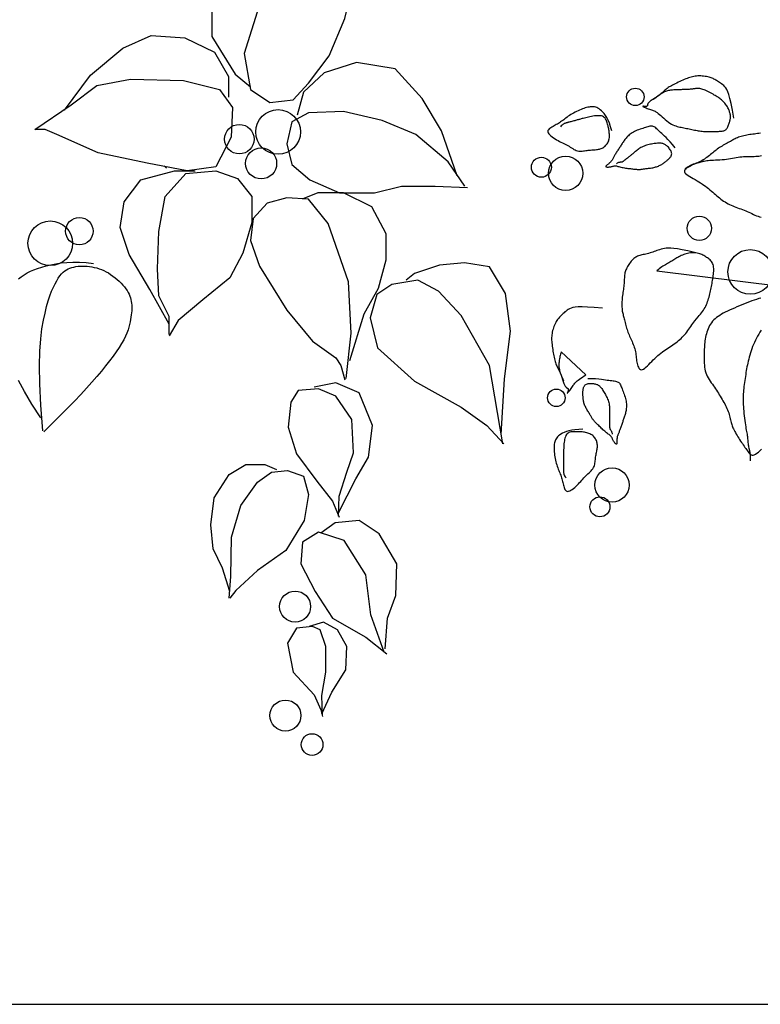
# Model space of a CAD drawing. Units: inches. Extents: x 59507 to 63388, y 10448 to 13088.
# Drawn here: x 61708 to 62211, y 10448 to 11117 of the extents above; entities that cross this region are included whole.
import ezdxf

# ---------------------------------------------------------------- set-up
doc = ezdxf.new("R2010")
doc.units = ezdxf.units.IN
doc.header["$MEASUREMENT"] = 0
doc.layers.get('0').update_dxf_attribs({"color": 132})
for name, color, linetype in [('0-Frame', 231, 'Continuous'), ('CAY', 72, 'Continuous'), ('CAYXANH', 64, 'Continuous')]:
    doc.layers.add(name, color=color, linetype=linetype)

# ---------------------------------------------------------------- blocks, each defined once
blk = doc.blocks.new('CAY1')
at = {"color": 72}
for points in [[(2.7803, 4.2631), (2.1414, 3.9627), (1.8408, 3.6623), (1.6779, 3.1491), (1.7406, 2.7986), (1.9285, 2.6734), (2.154, 2.6985), (2.3043, 2.8612), (2.5047, 3.1241), (2.655, 3.487), (2.7177, 3.7499), (2.7177, 4.0503), (2.7427, 4.2631)], [(2.5172, 4.1504), (1.9535, 4.0628), (1.5777, 3.8876), (1.3648, 3.6122), (1.3648, 3.3118), (1.5902, 2.9488), (1.7406, 2.8236)], [(-0.0633, 2.5983), (0.1872, 2.9363), (0.5004, 3.1992), (0.776, 3.3243), (1.1017, 3.2993), (1.3898, 3.1616), (1.5276, 2.9238), (1.5276, 2.7235)], [(3.7449, 1.96), (3.5946, 2.3981), (3.4067, 2.711), (3.1436, 2.9989), (2.7678, 3.0615), (2.4546, 2.9613), (2.2542, 2.7736), (2.1915, 2.5483)], [(-0.3514, 2.4106), (-0.0007, 2.6484), (0.2499, 2.8362), (0.5756, 2.8987), (1.0892, 2.8862), (1.4399, 2.7986), (1.5652, 2.6234), (1.5527, 2.3355), (1.4023, 2.0476), (1.1267, 2.01), (0.7384, 2.0851), (0.2624, 2.1853), (-0.1385, 2.3605), (-0.2512, 2.4106), (-0.3514, 2.4106)], [(3.8201, 1.8598), (3.6572, 2.0977), (3.344, 2.3605), (3.0183, 2.4982), (2.6425, 2.5858), (2.3043, 2.5733), (2.1414, 2.4857), (2.0913, 2.2729), (2.1414, 2.0726), (2.3168, 1.9224), (2.6049, 1.7973), (2.9432, 1.7973), (3.2062, 1.8598), (3.5319, 1.8598), (3.8451, 1.8473)], [(0.9514, 0.5205), (0.7635, 0.8585), (0.563, 1.1964), (0.4753, 1.4593), (0.5129, 1.7096), (0.6758, 1.9224), (1.0015, 2.01), (1.2019, 2.01)], [(0.9514, 0.4204), (0.9514, 0.5956), (0.8511, 0.7959), (0.8386, 1.0588), (0.8511, 1.4218), (0.9138, 1.7597), (1.1142, 1.985), (1.4023, 2.01), (1.6153, 1.9349), (1.7531, 1.7597), (1.7531, 1.5094), (1.6654, 1.209), (1.5401, 0.9711), (1.2771, 0.7584), (1.0391, 0.5581), (0.9514, 0.4079)], [(2.6676, -0.0052), (2.7177, 0.4329), (2.6926, 0.9336), (2.4922, 1.4969), (2.3043, 1.7347), (2.0913, 1.7472), (1.9034, 1.6971), (1.7656, 1.5469), (1.7406, 1.3341), (1.8283, 1.0838), (2.0913, 0.6582), (2.3419, 0.3578), (2.5673, 0.1951), (2.6175, 0.12), (2.655, -0.0177)], [(2.7051, 0.1701), (2.8429, 0.6207), (2.9807, 0.871), (3.0559, 1.1464), (3.0559, 1.3967), (2.9181, 1.6596), (2.6425, 1.7973), (2.392, 1.7973), (2.2416, 1.7347)], [(-0.2956, -0.3876), (-0.3818, -0.2532), (-0.4529, -0.1322), (-0.5105, -0.0236)], [(-0.5102, 0.9602), (-0.4845, 0.982), (-0.457, 1.0016), (-0.4274, 1.0193), (-0.3957, 1.0352), (-0.3616, 1.0497), (-0.3249, 1.063), (-0.2855, 1.0752), (-0.2431, 1.0867), (-0.1977, 1.0976), (-0.149, 1.1073), (-0.097, 1.1154), (-0.0415, 1.1213), (0.0175, 1.1244), (0.0803, 1.1243), (0.1469, 1.1202), (0.2175, 1.1117)], [(-0.2762, -0.5133), (-0.2936, -0.2659), (-0.3031, -0.0575), (-0.3056, 0.1166), (-0.3024, 0.2607), (-0.2945, 0.3795), (-0.283, 0.4776), (-0.269, 0.5595), (-0.2536, 0.6297), (-0.2377, 0.6921), (-0.2216, 0.7479), (-0.2054, 0.7974), (-0.1891, 0.8413), (-0.1727, 0.8798), (-0.1565, 0.9135), (-0.1404, 0.9428), (-0.1245, 0.9682), (-0.1089, 0.9901), (-0.0935, 1.0088), (-0.0779, 1.0247), (-0.0622, 1.038), (-0.0461, 1.049), (-0.0295, 1.058), (-0.0121, 1.0654), (0.0062, 1.0714), (0.0254, 1.0763), (0.0456, 1.0802), (0.0666, 1.083), (0.0882, 1.0847), (0.1104, 1.0854), (0.133, 1.085), (0.1558, 1.0836), (0.1788, 1.0811), (0.2018, 1.0775), (0.2248, 1.0729), (0.2477, 1.067), (0.2706, 1.0599), (0.2934, 1.0516), (0.3161, 1.0419), (0.3387, 1.0308), (0.3611, 1.0182), (0.3834, 1.0042), (0.4053, 0.9889), (0.4267, 0.9725), (0.4472, 0.9553), (0.4668, 0.9375), (0.4852, 0.9194), (0.5022, 0.901), (0.5176, 0.8828), (0.5312, 0.8648), (0.5432, 0.847), (0.5534, 0.8295), (0.5622, 0.8121), (0.5695, 0.7947), (0.5755, 0.7774), (0.5802, 0.76), (0.5838, 0.7425), (0.5863, 0.7249), (0.5878, 0.707), (0.5884, 0.6888), (0.5882, 0.6702), (0.5872, 0.651), (0.5856, 0.6312), (0.5833, 0.6107), (0.5805, 0.5894), (0.5772, 0.5671), (0.5731, 0.5438), (0.5677, 0.5192), (0.5608, 0.4931), (0.5519, 0.4653), (0.5406, 0.4357), (0.5266, 0.404), (0.5096, 0.3701), (0.4891, 0.3339), (0.4651, 0.2952), (0.4377, 0.2541), (0.4068, 0.2106), (0.3725, 0.1648), (0.3347, 0.1166), (0.2936, 0.066), (0.249, 0.013), (0.2009, -0.0423), (0.149, -0.1003), (0.0929, -0.1613), (0.0321, -0.2257), (-0.0339, -0.2937), (-0.1053, -0.3657), (-0.1827, -0.442), (-0.2665, -0.523)], [(4.1723, -0.55), (4.2047, -0.0078), (4.2614, 0.4535), (4.2128, 0.8176), (4.0589, 1.0766), (3.8159, 1.1171), (3.573, 1.0928), (3.33, 1.0119), (3.249, 0.9471)], [(4.1885, -0.639), (4.0589, 0.1217), (3.7835, 0.6072), (3.5649, 0.8419), (3.3624, 0.9471), (3.1113, 0.9067), (2.9655, 0.8095), (2.9007, 0.583), (2.9736, 0.2916), (3.33, -0.0321), (3.7835, -0.283), (4.0346, -0.461), (4.1966, -0.639)], [(2.593, -1.3107), (2.763, -0.9789), (2.8845, -0.7685), (2.925, -0.461), (2.7954, -0.1454), (2.5687, -0.0483), (2.3581, -0.0887)], [(2.593, -1.3431), (2.6011, -1.1489), (2.6739, -0.9142), (2.7387, -0.7281), (2.7225, -0.4043), (2.5687, -0.1778), (2.3986, -0.1049), (2.2042, -0.1211), (2.1313, -0.2344), (2.107, -0.4772), (2.188, -0.7361), (2.3824, -1.0032), (2.5363, -1.1974), (2.6011, -1.3512)], [(1.5401, -2.0714), (1.4672, -1.8448), (1.3781, -1.6587), (1.3538, -1.424), (1.3862, -1.1651), (1.532, -0.9385), (1.6939, -0.8414), (1.8802, -0.8414), (1.9936, -0.8899)], [(1.532, -2.1362), (1.5482, -1.9258), (1.5563, -1.5454), (1.6454, -1.2379), (1.8073, -1.0113), (1.945, -0.9142), (2.0989, -0.898), (2.2528, -0.9546), (2.3014, -1.1327), (2.2609, -1.3836), (2.0827, -1.6749), (1.8073, -1.8691), (1.5968, -2.0633), (1.5401, -2.1362)], [(3.0465, -2.6298), (3.0708, -2.3304), (3.1518, -2.1119), (3.1599, -1.8044), (2.9898, -1.513), (2.7954, -1.3836), (2.5606, -1.4078), (2.4229, -1.5049)], [(3.0384, -2.6622), (2.9088, -2.298), (2.8602, -1.9096), (2.6496, -1.5778), (2.3986, -1.4969), (2.2447, -1.594), (2.2285, -1.8044), (2.3662, -2.0714), (2.5363, -2.3304), (2.8602, -2.5165), (3.0627, -2.6784)], [(2.431, -3.261), (2.5282, -3.0506), (2.6658, -2.8321), (2.6739, -2.6055), (2.5849, -2.4437), (2.4472, -2.3709), (2.3095, -2.4113)], [(2.4391, -3.2772), (2.431, -3.083), (2.4715, -2.8564), (2.4715, -2.6055), (2.4148, -2.4437), (2.3419, -2.4113), (2.188, -2.4275), (2.0989, -2.5732), (2.1556, -2.8564), (2.3581, -3.0749), (2.4229, -3.2206), (2.4391, -3.2853)]]:
    blk.add_lwpolyline(points, dxfattribs=at)
at = {"layer": 'CAY', "color": 72}
blk.add_line((0.9027, 2.0581), (0.9262, 2.0346), dxfattribs=at)
for points in [[(6.4296, 2.5204), (6.4159, 2.5992), (6.4035, 2.6623), (6.3919, 2.7117), (6.3812, 2.7494), (6.371, 2.7775), (6.3611, 2.7982), (6.3515, 2.8135), (6.3418, 2.8255), (6.3318, 2.836), (6.3218, 2.8454), (6.3116, 2.8538), (6.3015, 2.8614), (6.2914, 2.8683), (6.2816, 2.8745), (6.272, 2.8802), (6.2628, 2.8856), (6.254, 2.8906), (6.2455, 2.8954), (6.237, 2.9), (6.2284, 2.9042), (6.2195, 2.9082), (6.2101, 2.912), (6.2001, 2.9154), (6.1891, 2.9186), (6.1772, 2.9214), (6.1643, 2.924), (6.1509, 2.9261), (6.1369, 2.9279), (6.1227, 2.9292), (6.1085, 2.9301), (6.0944, 2.9303), (6.0806, 2.9301), (6.0673, 2.9292), (6.0544, 2.9277), (6.0418, 2.9256), (6.0293, 2.9229), (6.0168, 2.9197), (6.004, 2.9158), (5.991, 2.9114), (5.9775, 2.9065), (5.9634, 2.901), (5.9488, 2.8951), (5.934, 2.8888), (5.9191, 2.8822), (5.9042, 2.8755), (5.8895, 2.8687), (5.8752, 2.8618), (5.8615, 2.8551), (5.8484, 2.8486), (5.836, 2.8421), (5.8242, 2.8358), (5.8131, 2.8295), (5.8025, 2.8231), (5.7925, 2.8167), (5.783, 2.8101), (5.774, 2.8033), (5.7654, 2.7962), (5.7572, 2.789), (5.7491, 2.7816), (5.7412, 2.7742), (5.7333, 2.7668), (5.7253, 2.7594), (5.7171, 2.7522), (5.7085, 2.7451), (5.6995, 2.7383), (5.6902, 2.7318), (5.6807, 2.7255), (5.6713, 2.7194), (5.6619, 2.7136), (5.6529, 2.708), (5.6442, 2.7026), (5.6361, 2.6973), (5.6287, 2.6923), (5.6221, 2.6875), (5.6161, 2.6828), (5.6108, 2.6784), (5.6063, 2.6741), (5.6024, 2.67), (5.5993, 2.6662), (5.5968, 2.6625), (5.5951, 2.659), (5.5939, 2.6557), (5.5931, 2.6526), (5.5927, 2.6497), (5.5923, 2.647), (5.5919, 2.6446), (5.5914, 2.6424), (5.5906, 2.6405), (5.5893, 2.6388), (5.5876, 2.6374), (5.5854, 2.6363), (5.5828, 2.6354), (5.5797, 2.6347), (5.5762, 2.6344), (5.5723, 2.6343), (5.5679, 2.6344), (5.5631, 2.6348), (5.5582, 2.6353), (5.5536, 2.6358), (5.5497, 2.6361), (5.5468, 2.6362), (5.5453, 2.6358), (5.5455, 2.6348), (5.5479, 2.6331), (5.5527, 2.6307), (5.5596, 2.6275), (5.5681, 2.6238), (5.5778, 2.6198), (5.5884, 2.6157), (5.5993, 2.6115), (5.6102, 2.6075), (5.6206, 2.6039), (5.6303, 2.6007), (5.6393, 2.5977), (5.6479, 2.5947), (5.6565, 2.5912), (5.6652, 2.587), (5.6744, 2.5818), (5.6844, 2.5753), (5.6954, 2.5671), (5.7075, 2.5572), (5.7207, 2.5457), (5.7348, 2.5332), (5.7495, 2.5202), (5.7646, 2.5072), (5.7798, 2.4945), (5.7951, 2.4826), (5.81, 2.472), (5.8246, 2.4632), (5.8387, 2.4558), (5.8525, 2.4498), (5.866, 2.4449), (5.8792, 2.4409), (5.8923, 2.4376), (5.9052, 2.4347), (5.9181, 2.432), (5.9309, 2.4294), (5.9438, 2.4267), (5.9567, 2.4241), (5.9696, 2.4215), (5.9824, 2.4188), (5.9953, 2.4162), (6.0082, 2.4135), (6.021, 2.4109), (6.0339, 2.4083), (6.0468, 2.4057), (6.0596, 2.4032), (6.0724, 2.4008), (6.0851, 2.3986), (6.0978, 2.3967), (6.1105, 2.395), (6.123, 2.3936), (6.1354, 2.3925), (6.1478, 2.3918), (6.1601, 2.3913), (6.1723, 2.3911), (6.1845, 2.391), (6.1966, 2.3911), (6.2088, 2.3912), (6.2209, 2.3914), (6.233, 2.3916), (6.245, 2.3918), (6.2568, 2.3921), (6.2683, 2.3924), (6.2793, 2.3928), (6.2899, 2.3934), (6.2999, 2.394), (6.3092, 2.3948), (6.3177, 2.3957), (6.3254, 2.397), (6.3325, 2.3986), (6.339, 2.4007), (6.3449, 2.4035), (6.3504, 2.407), (6.3554, 2.4113), (6.3601, 2.4165), (6.3645, 2.4228), (6.3686, 2.43), (6.3724, 2.4378), (6.376, 2.4462), (6.3793, 2.4548), (6.3823, 2.4636), (6.385, 2.4723), (6.3875, 2.4807), (6.3898, 2.4887), (6.3917, 2.4963), (6.3934, 2.5034), (6.3949, 2.5101), (6.3961, 2.5163), (6.397, 2.522), (6.3976, 2.5273), (6.3981, 2.5322), (6.3982, 2.5367), (6.3981, 2.5408), (6.3978, 2.5448), (6.3972, 2.5487), (6.3964, 2.5528), (6.3954, 2.5572), (6.3941, 2.562), (6.3927, 2.5673), (6.3911, 2.5733), (6.3892, 2.58), (6.3869, 2.5872), (6.3843, 2.595), (6.3811, 2.6032), (6.3774, 2.6117), (6.373, 2.6206), (6.3679, 2.6296), (6.362, 2.6389), (6.3554, 2.6482), (6.3483, 2.6574), (6.3408, 2.6665), (6.3329, 2.6753), (6.3249, 2.6837), (6.3168, 2.6917), (6.3088, 2.699), (6.3009, 2.7057), (6.293, 2.7118), (6.2851, 2.7175), (6.277, 2.723), (6.2685, 2.7283), (6.2595, 2.7338), (6.2499, 2.7394), (6.2396, 2.7454), (6.2283, 2.7519), (6.2164, 2.7587), (6.204, 2.7656), (6.1912, 2.7725), (6.1784, 2.7792), (6.1655, 2.7855), (6.153, 2.7912), (6.1408, 2.7961), (6.1293, 2.8), (6.1184, 2.8031), (6.1081, 2.8054), (6.0984, 2.807), (6.0892, 2.808), (6.0805, 2.8084), (6.0723, 2.8084), (6.0646, 2.8081), (6.0574, 2.8075), (6.0504, 2.8067), (6.0435, 2.8057), (6.0367, 2.8047), (6.0296, 2.8036), (6.0222, 2.8024), (6.0144, 2.8014), (6.0059, 2.8005), (5.9966, 2.7997), (5.9866, 2.799), (5.976, 2.7985), (5.9649, 2.7981), (5.9534, 2.7978), (5.9416, 2.7975), (5.9297, 2.7973), (5.9176, 2.7971), (5.9055, 2.7969), (5.8934, 2.7967), (5.8815, 2.7963), (5.8697, 2.7959), (5.8582, 2.7954), (5.8469, 2.7947), (5.836, 2.7938), (5.8255, 2.7927), (5.8154, 2.7913), (5.8056, 2.7896), (5.7961, 2.7876), (5.7867, 2.7851), (5.7774, 2.7822), (5.7679, 2.7787), (5.7583, 2.7747), (5.7484, 2.77), (5.7382, 2.7647), (5.7275, 2.7586), (5.7163, 2.7517), (5.7045, 2.7438), (5.6922, 2.7349), (5.6793, 2.725), (5.6656, 2.7138), (5.6513, 2.7014)], [(5.246, 2.398), (5.2343, 2.4378), (5.222, 2.4721), (5.2093, 2.5015), (5.1964, 2.5265), (5.1834, 2.5476), (5.1704, 2.5652), (5.1577, 2.5799), (5.1453, 2.5922), (5.1334, 2.6025), (5.122, 2.6109), (5.1109, 2.6177), (5.1001, 2.6229), (5.0894, 2.6268), (5.0789, 2.6295), (5.0683, 2.631), (5.0577, 2.6316), (5.0469, 2.6314), (5.0359, 2.6304), (5.0247, 2.6287), (5.013, 2.6263), (5.001, 2.6231), (4.9886, 2.6194), (4.9756, 2.615), (4.9621, 2.6101), (4.948, 2.6046), (4.9335, 2.5986), (4.9187, 2.5922), (4.9039, 2.5853), (4.8891, 2.5782), (4.8746, 2.5707), (4.8606, 2.5629), (4.8472, 2.5549), (4.8345, 2.5468), (4.8225, 2.5386), (4.8111, 2.5303), (4.8002, 2.5221), (4.7896, 2.5139), (4.7793, 2.5059), (4.7691, 2.4982), (4.7589, 2.4907), (4.7487, 2.4836), (4.7384, 2.4768), (4.7279, 2.4702), (4.7175, 2.4639), (4.707, 2.4577), (4.6964, 2.4517), (4.6858, 2.4458), (4.6753, 2.4399), (4.6647, 2.434), (4.6546, 2.428), (4.6453, 2.4219), (4.6372, 2.4155), (4.6307, 2.4088), (4.6262, 2.4016), (4.6241, 2.394), (4.6249, 2.3858), (4.6287, 2.377), (4.6353, 2.3677), (4.6443, 2.358), (4.6552, 2.3483), (4.6676, 2.3385), (4.6812, 2.329), (4.6953, 2.3198), (4.7097, 2.3111), (4.724, 2.3032), (4.7381, 2.2957), (4.752, 2.2887), (4.7657, 2.282), (4.7792, 2.2754), (4.7924, 2.2688), (4.8053, 2.262), (4.8181, 2.2549), (4.8305, 2.2475), (4.8428, 2.2398), (4.8548, 2.2322), (4.8667, 2.2249), (4.8784, 2.218), (4.89, 2.212), (4.9015, 2.207), (4.913, 2.2033), (4.9244, 2.201), (4.9359, 2.2), (4.9473, 2.2), (4.9588, 2.2008), (4.9703, 2.2023), (4.9818, 2.204), (4.9934, 2.2059), (5.0051, 2.2077), (5.0168, 2.2091), (5.0286, 2.2103), (5.0404, 2.2113), (5.052, 2.2121), (5.0635, 2.2129), (5.0747, 2.2138), (5.0856, 2.2147), (5.0961, 2.2158), (5.1062, 2.2172), (5.1159, 2.2189), (5.1252, 2.221), (5.1341, 2.2235), (5.1428, 2.2265), (5.1511, 2.23), (5.1592, 2.2341), (5.167, 2.2389), (5.1747, 2.2444), (5.182, 2.2505), (5.189, 2.2573), (5.1955, 2.2648), (5.2015, 2.2729), (5.2069, 2.2815), (5.2115, 2.2908), (5.2154, 2.3005), (5.2183, 2.3108), (5.2205, 2.3215), (5.2219, 2.3324), (5.2226, 2.3436), (5.2227, 2.3547), (5.2224, 2.3658), (5.2216, 2.3766), (5.2205, 2.3871), (5.2192, 2.3972), (5.2176, 2.407), (5.2157, 2.4165), (5.2137, 2.4259), (5.2115, 2.4352), (5.2091, 2.4446), (5.2066, 2.4541), (5.204, 2.4639), (5.2013, 2.474), (5.1983, 2.4841), (5.1948, 2.4942), (5.1908, 2.5039), (5.1859, 2.5131), (5.1801, 2.5214), (5.1731, 2.5286), (5.1648, 2.5345), (5.1551, 2.539), (5.1441, 2.542), (5.132, 2.5439), (5.1191, 2.5446), (5.1054, 2.5444), (5.0912, 2.5433), (5.0767, 2.5417), (5.0621, 2.5395), (5.0476, 2.5369), (5.0334, 2.5341), (5.0194, 2.5311), (5.0059, 2.528), (4.993, 2.5248), (4.9808, 2.5217), (4.9694, 2.5187), (4.959, 2.5159), (4.9495, 2.5134), (4.941, 2.5111), (4.933, 2.5089), (4.9254, 2.5069), (4.918, 2.5049), (4.9106, 2.5029), (4.9029, 2.5009), (4.8947, 2.4987), (4.8858, 2.4963), (4.8766, 2.4938), (4.8671, 2.4913), (4.8578, 2.4888), (4.8488, 2.4864), (4.8404, 2.4841), (4.8329, 2.4821), (4.8266, 2.4804), (4.8216, 2.4791), (4.8177, 2.478), (4.8145, 2.4772), (4.8119, 2.4765), (4.8095, 2.4758), (4.8069, 2.4751), (4.8039, 2.4743), (4.8001, 2.4733), (4.7953, 2.472), (4.7897, 2.4702), (4.7835, 2.4676), (4.7767, 2.464), (4.7698, 2.4593), (4.7628, 2.4531), (4.7559, 2.4452), (4.7494, 2.4354)], [(5.8598, 2.2338), (5.8337, 2.2654), (5.8107, 2.2919), (5.7904, 2.3139), (5.7724, 2.3321), (5.7565, 2.3473), (5.7424, 2.3602), (5.7298, 2.3714), (5.7184, 2.3818), (5.7079, 2.3917), (5.6982, 2.4013), (5.6891, 2.4102), (5.6804, 2.4185), (5.6722, 2.4259), (5.6642, 2.4322), (5.6562, 2.4373), (5.6482, 2.441), (5.6401, 2.4433), (5.6317, 2.4441), (5.623, 2.4438), (5.6139, 2.4424), (5.6043, 2.4401), (5.5941, 2.4372), (5.5833, 2.4337), (5.5718, 2.4299), (5.5595, 2.4259), (5.5466, 2.4217), (5.5333, 2.4173), (5.5197, 2.4127), (5.5062, 2.4077), (5.4928, 2.4026), (5.4797, 2.3971), (5.4672, 2.3912), (5.4555, 2.3851), (5.4444, 2.3786), (5.434, 2.3719), (5.4243, 2.365), (5.4152, 2.3578), (5.4067, 2.3505), (5.3988, 2.343), (5.3915, 2.3355), (5.3846, 2.3279), (5.3782, 2.3202), (5.3722, 2.3125), (5.3665, 2.3048), (5.3611, 2.297), (5.3559, 2.2892), (5.3508, 2.2814), (5.3457, 2.2736), (5.3407, 2.2658), (5.3357, 2.258), (5.3306, 2.2502), (5.3256, 2.2424), (5.3206, 2.2346), (5.3155, 2.2268), (5.3105, 2.2189), (5.3055, 2.2111), (5.3004, 2.2033), (5.2954, 2.1956), (5.2905, 2.1878), (5.2857, 2.1802), (5.281, 2.1727), (5.2766, 2.1653), (5.2723, 2.1581), (5.2683, 2.1511), (5.2645, 2.1443), (5.261, 2.1378), (5.2576, 2.1315), (5.2543, 2.1255), (5.2511, 2.1197), (5.2478, 2.1142), (5.2444, 2.1089), (5.2408, 2.104), (5.2371, 2.0993), (5.2331, 2.0948), (5.2289, 2.0906), (5.2246, 2.0866), (5.2202, 2.0827), (5.2158, 2.0789), (5.2112, 2.0752), (5.2066, 2.0715), (5.2021, 2.0678), (5.1978, 2.0642), (5.1939, 2.0608), (5.1908, 2.0575), (5.1886, 2.0546), (5.1877, 2.052), (5.1881, 2.0499), (5.1902, 2.0482), (5.194, 2.0471), (5.1994, 2.0465), (5.206, 2.0464), (5.2133, 2.0467), (5.2211, 2.0473), (5.229, 2.0483), (5.2365, 2.0494), (5.2434, 2.0507), (5.2493, 2.0522), (5.2545, 2.0536), (5.2591, 2.055), (5.2635, 2.0562), (5.2678, 2.0571), (5.2724, 2.0577), (5.2774, 2.0579), (5.2831, 2.0575), (5.2898, 2.0565), (5.2974, 2.055), (5.3057, 2.0531), (5.3148, 2.0509), (5.3245, 2.0485), (5.3348, 2.0459), (5.3455, 2.0434), (5.3566, 2.0411), (5.368, 2.0389), (5.3795, 2.0369), (5.3912, 2.0352), (5.4028, 2.0336), (5.4143, 2.0321), (5.4256, 2.0307), (5.4366, 2.0295), (5.4472, 2.0283), (5.4572, 2.0272), (5.4668, 2.0262), (5.476, 2.0253), (5.4847, 2.0245), (5.4931, 2.024), (5.5011, 2.0236), (5.5089, 2.0234), (5.5163, 2.0235), (5.5236, 2.0239), (5.5307, 2.0245), (5.5377, 2.0253), (5.5448, 2.0263), (5.5521, 2.0274), (5.5596, 2.0286), (5.5674, 2.0298), (5.5757, 2.0309), (5.5844, 2.0321), (5.5935, 2.0332), (5.603, 2.0343), (5.6127, 2.0356), (5.6226, 2.0369), (5.6325, 2.0384), (5.6424, 2.0401), (5.6521, 2.042), (5.6616, 2.0443), (5.6709, 2.0468), (5.68, 2.0496), (5.6888, 2.0526), (5.6974, 2.056), (5.7058, 2.0597), (5.7139, 2.0636), (5.7218, 2.0678), (5.7295, 2.0723), (5.7369, 2.0771), (5.7441, 2.0819), (5.7511, 2.0869), (5.7578, 2.0919), (5.7642, 2.0969), (5.7703, 2.1017), (5.7762, 2.1064), (5.7818, 2.1109), (5.7871, 2.1153), (5.7921, 2.1195), (5.7969, 2.1237), (5.8014, 2.1279), (5.8056, 2.1322), (5.8097, 2.1367), (5.8134, 2.1414), (5.817, 2.1463), (5.8201, 2.1516), (5.8228, 2.1572), (5.8249, 2.1631), (5.8262, 2.1694), (5.8266, 2.176), (5.8261, 2.183), (5.8244, 2.1903), (5.8214, 2.1981), (5.8174, 2.2061), (5.8126, 2.2142), (5.8069, 2.2222), (5.8008, 2.2301), (5.7942, 2.2376), (5.7875, 2.2445), (5.7808, 2.2509), (5.7742, 2.2564), (5.7677, 2.2612), (5.7612, 2.2653), (5.7545, 2.2687), (5.7477, 2.2715), (5.7406, 2.2737), (5.733, 2.2754), (5.7251, 2.2765), (5.7165, 2.2772), (5.7074, 2.2774), (5.6979, 2.2773), (5.6878, 2.2768), (5.6773, 2.2759), (5.6665, 2.2747), (5.6552, 2.2732), (5.6437, 2.2715), (5.6319, 2.2695), (5.6198, 2.2673), (5.6077, 2.2647), (5.5956, 2.2618), (5.5836, 2.2585), (5.5717, 2.2547), (5.5601, 2.2505), (5.5489, 2.2457), (5.5381, 2.2404), (5.5278, 2.2346), (5.518, 2.2285), (5.5087, 2.2222), (5.4999, 2.2159), (5.4917, 2.2097), (5.484, 2.2036), (5.4768, 2.1979), (5.4702, 2.1926), (5.4641, 2.1877), (5.4584, 2.1831), (5.4531, 2.1789), (5.4481, 2.1748), (5.4433, 2.171), (5.4386, 2.1672), (5.434, 2.1636), (5.4295, 2.1599), (5.4249, 2.1562), (5.4205, 2.1527), (5.4161, 2.1492), (5.4119, 2.1458), (5.4078, 2.1425), (5.404, 2.1395), (5.4005, 2.1366), (5.3972, 2.1339), (5.3941, 2.1315), (5.3913, 2.1292), (5.3886, 2.1271), (5.3861, 2.1251), (5.3837, 2.1231), (5.3814, 2.1213), (5.3791, 2.1194), (5.3768, 2.1176), (5.3745, 2.1158), (5.3722, 2.1139), (5.3699, 2.1121), (5.3676, 2.1102), (5.3653, 2.1084), (5.363, 2.1066), (5.3607, 2.1047), (5.3584, 2.1029), (5.3561, 2.1011), (5.3536, 2.0994), (5.3509, 2.0978), (5.348, 2.0963), (5.3448, 2.0951), (5.3412, 2.0941), (5.3372, 2.0934), (5.3327, 2.0929), (5.3278, 2.0925), (5.3225, 2.092), (5.3168, 2.0911), (5.3107, 2.0896), (5.3044, 2.0872), (5.2978, 2.0837), (5.291, 2.0789)], [(6.6877, 2.3744), (6.673, 2.3722), (6.6584, 2.3703), (6.6436, 2.3685), (6.6289, 2.3668), (6.6141, 2.3651), (6.5994, 2.3633), (6.5847, 2.3614), (6.5701, 2.3592), (6.5556, 2.3566), (6.5413, 2.3537), (6.5272, 2.3505), (6.5135, 2.3471), (6.5003, 2.3433), (6.4876, 2.3394), (6.4755, 2.3352), (6.4642, 2.3308), (6.4536, 2.3263), (6.4436, 2.3215), (6.434, 2.3167), (6.4247, 2.3116), (6.4155, 2.3064), (6.406, 2.301), (6.3963, 2.2954), (6.386, 2.2896), (6.3751, 2.2836), (6.3636, 2.2774), (6.3517, 2.271), (6.3395, 2.2644), (6.3272, 2.2576), (6.3149, 2.2505), (6.3028, 2.2432), (6.291, 2.2357), (6.2796, 2.2279), (6.2685, 2.2198), (6.2577, 2.2116), (6.247, 2.2031), (6.2364, 2.1945), (6.2257, 2.1857), (6.2149, 2.1767), (6.2038, 2.1677), (6.1924, 2.1586), (6.1806, 2.1494), (6.1686, 2.1404), (6.1562, 2.1316), (6.1436, 2.1231), (6.1307, 2.115), (6.1176, 2.1074), (6.1042, 2.1004), (6.0907, 2.0941), (6.0771, 2.0883), (6.0635, 2.083), (6.05, 2.0778), (6.0366, 2.0727), (6.0236, 2.0674), (6.0108, 2.0619), (5.9986, 2.0559), (5.9869, 2.0493), (5.9762, 2.0422), (5.9669, 2.0346), (5.9593, 2.0266), (5.9539, 2.0182), (5.9511, 2.0095), (5.9514, 2.0006), (5.955, 1.9915), (5.9623, 1.9822), (5.9729, 1.9729), (5.9862, 1.9634), (6.0016, 1.9537), (6.0186, 1.9439), (6.0366, 1.934), (6.055, 1.9239), (6.0732, 1.9136), (6.0909, 1.9031), (6.1078, 1.8924), (6.1242, 1.8816), (6.14, 1.8706), (6.1552, 1.8594), (6.17, 1.8482), (6.1843, 1.8368), (6.1982, 1.8253), (6.2118, 1.8137), (6.2251, 1.8021), (6.2382, 1.7906), (6.2511, 1.7791), (6.2641, 1.7679), (6.277, 1.7568), (6.2901, 1.7461), (6.3033, 1.7358), (6.3168, 1.7259), (6.3305, 1.7165), (6.3445, 1.7075), (6.3588, 1.6989), (6.3733, 1.6908), (6.3881, 1.6832), (6.4031, 1.676), (6.4184, 1.6692), (6.434, 1.6629), (6.4497, 1.657), (6.4656, 1.6512), (6.4815, 1.6456), (6.4975, 1.6399), (6.5134, 1.6342), (6.5291, 1.6282), (6.5447, 1.6219), (6.56, 1.6152), (6.5751, 1.6082), (6.59, 1.601), (6.6049, 1.5939), (6.6197, 1.587), (6.6345, 1.5803), (6.6493, 1.5742), (6.6643, 1.5687), (6.6794, 1.564), (6.6947, 1.5601)], [(6.6971, 2.1538), (6.6845, 2.1519), (6.6713, 2.1502), (6.6576, 2.1486), (6.6431, 2.1474), (6.6277, 2.1467), (6.6116, 2.1463), (6.5948, 2.1462), (6.5775, 2.1461), (6.5599, 2.1459), (6.5421, 2.1455), (6.5242, 2.1446), (6.5063, 2.1432), (6.4886, 2.1412), (6.471, 2.1386), (6.4532, 2.1356), (6.4353, 2.1323), (6.4169, 2.129), (6.3981, 2.1257), (6.3787, 2.1226), (6.3585, 2.1199), (6.3375, 2.1176), (6.316, 2.1158), (6.2942, 2.1143), (6.2727, 2.1131), (6.2516, 2.112), (6.2315, 2.1109), (6.2126, 2.1098), (6.1953, 2.1086), (6.1799, 2.1071), (6.1661, 2.1055), (6.1536, 2.1036), (6.1422, 2.1015), (6.1315, 2.0992), (6.1212, 2.0967), (6.111, 2.0941), (6.1006, 2.0913), (6.0896, 2.0883), (6.0775, 2.0848), (6.0639, 2.0802), (6.0481, 2.0742), (6.0298, 2.0664), (6.0082, 2.0563), (5.9829, 2.0435), (5.9535, 2.0276)], [(6.0478, 1.2168), (5.9831, 1.2323), (5.9291, 1.2438), (5.8846, 1.2519), (5.8481, 1.2569), (5.8184, 1.2594), (5.794, 1.2597), (5.7735, 1.2584), (5.7558, 1.2559), (5.7395, 1.2527), (5.7243, 1.2488), (5.7099, 1.2444), (5.6962, 1.2398), (5.683, 1.2349), (5.6701, 1.2301), (5.6571, 1.2253), (5.6441, 1.2207), (5.6307, 1.2165), (5.6171, 1.2126), (5.6033, 1.2089), (5.5897, 1.2055), (5.5762, 1.2023), (5.563, 1.1992), (5.5503, 1.1962), (5.5382, 1.1933), (5.5268, 1.1903), (5.5161, 1.1872), (5.5058, 1.1839), (5.4961, 1.1801), (5.4867, 1.1757), (5.4776, 1.1707), (5.4687, 1.1648), (5.4598, 1.158), (5.451, 1.1502), (5.4423, 1.1414), (5.4338, 1.1319), (5.4255, 1.1218), (5.4176, 1.1114), (5.4102, 1.1008), (5.4033, 1.0901), (5.3971, 1.0797), (5.3916, 1.0696), (5.3868, 1.0597), (5.3826, 1.0499), (5.379, 1.0401), (5.3759, 1.03), (5.3734, 1.0197), (5.3713, 1.0089), (5.3697, 0.9975), (5.3684, 0.9854), (5.3673, 0.9726), (5.3665, 0.9593), (5.3658, 0.9456), (5.365, 0.9314), (5.3642, 0.9171), (5.3631, 0.9025), (5.3618, 0.8878), (5.3602, 0.8731), (5.3583, 0.8584), (5.3562, 0.8437), (5.354, 0.8291), (5.3518, 0.8144), (5.3497, 0.7997), (5.3478, 0.785), (5.3462, 0.7703), (5.3449, 0.7556), (5.344, 0.7411), (5.3434, 0.7267), (5.3432, 0.7125), (5.3434, 0.6988), (5.344, 0.6855), (5.3449, 0.6727), (5.3462, 0.6606), (5.3478, 0.6492), (5.3498, 0.6384), (5.352, 0.6279), (5.3545, 0.6176), (5.3571, 0.6073), (5.3599, 0.5968), (5.3628, 0.5859), (5.3658, 0.5745), (5.3687, 0.5624), (5.3717, 0.5497), (5.3748, 0.5366), (5.378, 0.5231), (5.3814, 0.5094), (5.385, 0.4957), (5.389, 0.4821), (5.3932, 0.4687), (5.3978, 0.4557), (5.4027, 0.4429), (5.4079, 0.4303), (5.4133, 0.4178), (5.4189, 0.4053), (5.4246, 0.3927), (5.4304, 0.38), (5.4363, 0.3669), (5.4422, 0.3535), (5.4479, 0.3398), (5.4535, 0.3258), (5.4589, 0.3116), (5.4638, 0.2972), (5.4683, 0.2826), (5.4722, 0.268), (5.4755, 0.2533), (5.4781, 0.2387), (5.4802, 0.224), (5.4818, 0.2095), (5.4833, 0.1951), (5.4848, 0.1809), (5.4865, 0.1669), (5.4886, 0.1532), (5.4912, 0.1398), (5.4945, 0.1268), (5.4986, 0.1146), (5.5035, 0.1036), (5.5093, 0.0942), (5.516, 0.0869), (5.5237, 0.0819), (5.5324, 0.0798), (5.5421, 0.081), (5.553, 0.0857), (5.5647, 0.0935), (5.5774, 0.1039), (5.5907, 0.1163), (5.6045, 0.1301), (5.6188, 0.1449), (5.6333, 0.16), (5.648, 0.175), (5.6627, 0.1893), (5.6774, 0.203), (5.6921, 0.216), (5.7068, 0.2284), (5.7215, 0.2402), (5.7362, 0.2516), (5.7509, 0.2624), (5.7656, 0.2729), (5.7803, 0.283), (5.7949, 0.2929), (5.8095, 0.3025), (5.8239, 0.3121), (5.8381, 0.3216), (5.8521, 0.3313), (5.8658, 0.3411), (5.8792, 0.3512), (5.8923, 0.3617), (5.905, 0.3725), (5.9173, 0.3837), (5.9292, 0.3953), (5.9408, 0.4072), (5.952, 0.4195), (5.9629, 0.4322), (5.9733, 0.4452), (5.9834, 0.4586), (5.9933, 0.4723), (6.003, 0.4861), (6.0125, 0.5001), (6.0221, 0.514), (6.0318, 0.5279), (6.0416, 0.5415), (6.0517, 0.5549), (6.0836, 0.5933), (6.0943, 0.6058), (6.1049, 0.6183), (6.1151, 0.6309), (6.1249, 0.6437), (6.134, 0.6567), (6.1425, 0.6701), (6.1503, 0.6838), (6.1574, 0.6978), (6.1639, 0.712), (6.1699, 0.7265), (6.1754, 0.741), (6.1804, 0.7556), (6.185, 0.7703), (6.1892, 0.785), (6.1931, 0.7997), (6.1968, 0.8144), (6.2002, 0.8291), (6.2034, 0.8437), (6.2065, 0.8584), (6.2095, 0.8731), (6.2124, 0.8878), (6.2154, 0.9025), (6.2183, 0.9172), (6.221, 0.9319), (6.2237, 0.9465), (6.2262, 0.9612), (6.2284, 0.9759), (6.2304, 0.9906), (6.232, 1.0053), (6.2333, 1.02), (6.2341, 1.0345), (6.2344, 1.0487), (6.234, 1.0626), (6.2329, 1.0759), (6.2309, 1.0885), (6.2281, 1.1002), (6.2242, 1.111), (6.2193, 1.1208), (6.2134, 1.1296), (6.2066, 1.1375), (6.1992, 1.1448), (6.1912, 1.1515), (6.1828, 1.1579), (6.1742, 1.1639), (6.1654, 1.1698), (6.1566, 1.1756), (6.1476, 1.1814), (6.1385, 1.187), (6.1291, 1.1923), (6.1194, 1.1972), (6.1092, 1.2017), (6.0984, 1.2057), (6.087, 1.2089), (6.0749, 1.2115), (6.0622, 1.2134), (6.049, 1.2145), (6.0356, 1.2148), (6.0219, 1.2145), (6.0082, 1.2134), (5.9946, 1.2115), (5.9812, 1.2089), (5.9681, 1.2057), (5.9554, 1.2017), (5.9431, 1.1972), (5.9312, 1.1923), (5.9196, 1.187), (5.9084, 1.1814), (5.8976, 1.1756), (5.8871, 1.1698), (5.877, 1.1639), (5.8671, 1.158), (5.8575, 1.1522), (5.8479, 1.1463), (5.8383, 1.1404), (5.8287, 1.1345), (5.8188, 1.1287), (5.8087, 1.1228), (5.7982, 1.1169), (5.7874, 1.1109), (5.7764, 1.1047), (5.7651, 1.0983), (5.7536, 1.0915), (5.742, 1.0842), (5.7303, 1.0764), (5.7185, 1.068), (5.7068, 1.0588), (5.6951, 1.049), (5.6837, 1.0386), (9.7001, 0.5417)], [(6.6931, 0.7753), (6.671, 0.7691), (6.649, 0.7624), (6.6267, 0.7552), (6.6041, 0.7474), (6.5809, 0.739), (6.557, 0.7298), (6.5327, 0.7201), (6.5081, 0.7099), (6.4834, 0.6993), (6.4589, 0.6886), (6.4348, 0.6778), (6.4114, 0.6672), (6.3888, 0.6567), (6.3673, 0.6466), (6.3469, 0.6367), (6.3276, 0.6269), (6.3094, 0.6171), (6.2924, 0.607), (6.2764, 0.5967), (6.2615, 0.5859), (6.2477, 0.5745), (6.235, 0.5624), (6.2234, 0.5496), (6.2128, 0.5361), (6.2031, 0.5221), (6.1944, 0.5075), (6.1865, 0.4924), (6.1795, 0.4769), (6.1732, 0.4609), (6.1677, 0.4446), (6.1629, 0.428), (6.1587, 0.4112), (6.1551, 0.3943), (6.1521, 0.3775), (6.1495, 0.3607), (6.1475, 0.3441), (6.1458, 0.3277), (6.1445, 0.3118), (6.1435, 0.296), (6.1428, 0.2803), (6.1424, 0.2646), (6.1421, 0.2487), (6.1419, 0.2325), (6.1419, 0.2158), (6.1419, 0.1985), (6.1419, 0.1805), (6.1421, 0.162), (6.1427, 0.1432), (6.1438, 0.1241), (6.1457, 0.105), (6.1485, 0.0862), (6.1524, 0.0676), (6.1576, 0.0497), (6.1641, 0.0324), (6.1719, 0.0158), (6.1808, -0.0003), (6.1904, -0.0159), (6.2005, -0.0312), (6.211, -0.0462), (6.2216, -0.0609), (6.232, -0.0756), (6.2421, -0.0903), (6.2519, -0.105), (6.2615, -0.1197), (6.2707, -0.1344), (6.2798, -0.1491), (6.2888, -0.1638), (6.2977, -0.1785), (6.3065, -0.1931), (6.3153, -0.2078), (6.324, -0.2225), (6.3326, -0.2372), (6.3408, -0.2519), (6.3487, -0.2666), (6.3561, -0.2813), (6.363, -0.2959), (6.3692, -0.3106), (6.3748, -0.3253), (6.3796, -0.3399), (6.384, -0.3543), (6.3878, -0.3684), (6.3913, -0.3822), (6.3946, -0.3954), (6.3976, -0.4082), (6.4006, -0.4203), (6.4035, -0.4317), (6.4066, -0.4426), (6.4098, -0.4531), (6.4133, -0.4634), (6.4172, -0.4737), (6.4215, -0.4842), (6.4264, -0.495), (6.4319, -0.5065), (6.4382, -0.5186), (6.445, -0.5312), (6.4525, -0.5444), (6.4604, -0.5579), (6.4686, -0.5715), (6.4771, -0.5852), (6.4859, -0.5988), (6.4947, -0.6122), (6.5035, -0.6252), (6.5122, -0.6379), (6.5209, -0.6502), (6.5294, -0.6621), (6.5378, -0.6737), (6.5459, -0.6849), (6.5538, -0.6957), (6.5613, -0.7062), (6.5685, -0.7162), (6.5756, -0.7255), (6.5827, -0.7337), (6.5902, -0.7405), (6.5982, -0.7454), (6.607, -0.7481), (6.6169, -0.7482), (6.6279, -0.7454), (6.6404, -0.7394), (6.654, -0.7305), (6.6686, -0.7191), (6.6838, -0.7057), (6.6994, -0.6906)], [(6.6946, 0.4625), (6.6829, 0.4439), (6.6715, 0.4247), (6.6603, 0.4051), (6.6494, 0.3851), (6.6391, 0.3648), (6.6293, 0.3444), (6.6201, 0.3238), (6.6116, 0.3033), (6.6039, 0.2828), (6.5967, 0.2624), (6.5902, 0.2421), (6.5842, 0.222), (6.5787, 0.2021), (6.5737, 0.1825), (6.5691, 0.1633), (6.5649, 0.1443), (6.561, 0.1257), (6.5574, 0.1072), (6.5539, 0.0888), (6.5507, 0.0705), (6.5476, 0.052), (6.5446, 0.0334), (6.5417, 0.0144), (6.5388, -0.0048), (6.5359, -0.0243), (6.5331, -0.0439), (6.5304, -0.0634), (6.528, -0.0828), (6.5257, -0.1018), (6.5237, -0.1203), (6.5221, -0.1383), (6.5208, -0.1556), (6.5199, -0.1725), (6.5193, -0.1891), (6.5192, -0.2059), (6.5193, -0.223), (6.5199, -0.2407), (6.5208, -0.2594), (6.5221, -0.2793), (6.5237, -0.3005), (6.5257, -0.3228), (6.528, -0.3457), (6.5304, -0.3689), (6.5331, -0.3919), (6.5359, -0.4142), (6.5388, -0.4356), (6.5417, -0.4555), (6.5446, -0.4738), (6.5475, -0.4904), (6.5503, -0.5056), (6.553, -0.5197), (6.5554, -0.5328), (6.5577, -0.5453), (6.5596, -0.5573), (6.5613, -0.5691), (6.5626, -0.5809), (6.5637, -0.5926), (6.5646, -0.6042), (6.5655, -0.6156), (6.5664, -0.6269), (6.5676, -0.638), (6.5691, -0.6487), (6.5711, -0.6592), (6.5735, -0.6694), (6.5763, -0.6802), (6.5793, -0.6923), (6.5821, -0.7067), (6.5847, -0.7242), (6.5868, -0.7457), (6.5882, -0.772), (6.5887, -0.8041)], [(5.1541, 0.6763), (5.0744, 0.6835), (5.0102, 0.6878), (4.9596, 0.6894), (4.9204, 0.6888), (4.8905, 0.6862), (4.868, 0.6821), (4.8507, 0.6767), (4.8366, 0.6704), (4.8239, 0.6636), (4.8122, 0.6563), (4.8014, 0.6486), (4.7915, 0.6408), (4.7823, 0.6329), (4.7737, 0.625), (4.7657, 0.6172), (4.7582, 0.6097), (4.751, 0.6025), (4.7442, 0.5955), (4.7376, 0.5885), (4.7312, 0.5813), (4.7251, 0.5738), (4.719, 0.5657), (4.7131, 0.5568), (4.7072, 0.5471), (4.7014, 0.5363), (4.6956, 0.5245), (4.69, 0.5121), (4.6847, 0.4991), (4.6797, 0.4857), (4.6753, 0.4722), (4.6713, 0.4586), (4.668, 0.4452), (4.6655, 0.4322), (4.6636, 0.4194), (4.6623, 0.4066), (4.6617, 0.3938), (4.6616, 0.3809), (4.662, 0.3676), (4.6628, 0.3538), (4.6641, 0.3395), (4.6658, 0.3245), (4.6677, 0.3089), (4.67, 0.293), (4.6724, 0.2768), (4.6751, 0.2607), (4.6779, 0.2448), (4.6808, 0.2292), (4.6837, 0.2142), (4.6867, 0.1998), (4.6897, 0.1862), (4.6927, 0.1732), (4.696, 0.1608), (4.6994, 0.149), (4.703, 0.1376), (4.7069, 0.1267), (4.7111, 0.1163), (4.7157, 0.1061), (4.7206, 0.0963), (4.7256, 0.0867), (4.7307, 0.0771), (4.7359, 0.0675), (4.7409, 0.0579), (4.7458, 0.048), (4.7503, 0.0379), (4.7546, 0.0275), (4.7585, 0.0168), (4.7621, 0.0061), (4.7655, -0.0047), (4.7688, -0.0152), (4.7718, -0.0254), (4.7748, -0.0352), (4.7778, -0.0443), (4.7807, -0.0528), (4.7837, -0.0605), (4.7866, -0.0674), (4.7895, -0.0737), (4.7925, -0.0792), (4.7954, -0.084), (4.7984, -0.088), (4.8013, -0.0913), (4.8042, -0.0939), (4.8071, -0.0959), (4.8099, -0.0974), (4.8126, -0.0987), (4.815, -0.0997), (4.8173, -0.1007), (4.8193, -0.1018), (4.8209, -0.1031), (4.8222, -0.1047), (4.8231, -0.1067), (4.8237, -0.1091), (4.8238, -0.1119), (4.8237, -0.115), (4.8231, -0.1185), (4.8222, -0.1223), (4.8209, -0.1266), (4.8193, -0.1311), (4.8175, -0.1357), (4.8159, -0.14), (4.8145, -0.1437), (4.8137, -0.1465), (4.8137, -0.148), (4.8147, -0.148), (4.817, -0.1461), (4.8206, -0.1422), (4.8254, -0.1364), (4.8312, -0.1291), (4.8376, -0.1207), (4.8443, -0.1116), (4.8512, -0.1021), (4.8578, -0.0926), (4.864, -0.0835), (4.8696, -0.075), (4.8748, -0.0671), (4.88, -0.0595), (4.8856, -0.0521), (4.8919, -0.0448), (4.8993, -0.0372), (4.9082, -0.0293), (4.9189, -0.0208), (4.9317, -0.0117), (4.9462, -0.0018), (4.9618, 0.0085), (4.9782, 0.0193), (4.9947, 0.0305), (4.7543, 0.2533), (4.7513, 0.2416), (4.7484, 0.2299), (4.7457, 0.2183), (4.743, 0.2068), (4.7405, 0.1955), (4.7383, 0.1845), (4.7363, 0.1737), (4.7347, 0.1633), (4.7334, 0.1531), (4.7325, 0.1433), (4.732, 0.1336), (4.732, 0.1238), (4.7324, 0.1141), (4.7333, 0.1041), (4.7347, 0.0937), (4.7366, 0.083), (4.7391, 0.0717), (4.7422, 0.0597), (4.746, 0.0471), (4.7506, 0.0338), (4.756, 0.0196), (4.7623, 0.0045), (4.7695, -0.0116), (4.7778, -0.0286)], [(5.013, -0.0052), (5.0539, -0.0057), (5.0889, -0.0071), (5.1188, -0.0092), (5.1443, -0.0118), (5.1661, -0.0146), (5.185, -0.0175), (5.2016, -0.0203), (5.2168, -0.0228), (5.2311, -0.0247), (5.2447, -0.0264), (5.2574, -0.0278), (5.2692, -0.0294), (5.2802, -0.0312), (5.2901, -0.0335), (5.2991, -0.0365), (5.307, -0.0404), (5.3138, -0.0453), (5.3197, -0.0514), (5.3249, -0.0584), (5.3295, -0.0663), (5.3338, -0.0752), (5.3378, -0.085), (5.3419, -0.0956), (5.3462, -0.107), (5.3507, -0.1191), (5.3555, -0.1318), (5.3604, -0.1449), (5.3653, -0.1584), (5.3699, -0.172), (5.3743, -0.1857), (5.3781, -0.1993), (5.3814, -0.2127), (5.384, -0.2258), (5.3859, -0.2384), (5.3872, -0.2507), (5.3878, -0.2627), (5.3879, -0.2742), (5.3875, -0.2854), (5.3866, -0.2963), (5.3854, -0.3067), (5.3837, -0.3168), (5.3817, -0.3266), (5.3795, -0.3361), (5.377, -0.3454), (5.3744, -0.3545), (5.3716, -0.3634), (5.3687, -0.3723), (5.3658, -0.3811), (5.3628, -0.3899), (5.3599, -0.3988), (5.3569, -0.4076), (5.354, -0.4164), (5.3511, -0.4252), (5.3481, -0.434), (5.3452, -0.4428), (5.3422, -0.4516), (5.3393, -0.4604), (5.3364, -0.4692), (5.3334, -0.4779), (5.3305, -0.4864), (5.3275, -0.4947), (5.3246, -0.5028), (5.3217, -0.5107), (5.3187, -0.5182), (5.3158, -0.5254), (5.3129, -0.5322), (5.3101, -0.5388), (5.3074, -0.5451), (5.305, -0.5513), (5.3027, -0.5573), (5.3008, -0.5632), (5.2991, -0.5691), (5.2978, -0.575), (5.2969, -0.5809), (5.2962, -0.5867), (5.2957, -0.5926), (5.2954, -0.5985), (5.2953, -0.6044), (5.2952, -0.6102), (5.2952, -0.6161), (5.2952, -0.622), (5.2951, -0.6276), (5.2948, -0.6327), (5.2942, -0.6372), (5.2933, -0.6407), (5.2919, -0.6431), (5.2899, -0.6441), (5.2874, -0.6435), (5.2841, -0.6412), (5.2803, -0.6374), (5.2761, -0.6323), (5.2717, -0.6264), (5.2673, -0.6199), (5.2631, -0.6132), (5.2593, -0.6066), (5.256, -0.6005), (5.2534, -0.5949), (5.2513, -0.59), (5.2495, -0.5855), (5.2477, -0.5814), (5.2457, -0.5774), (5.2433, -0.5735), (5.2403, -0.5694), (5.2364, -0.5652), (5.2315, -0.5606), (5.2256, -0.5557), (5.2188, -0.5503), (5.2114, -0.5446), (5.2034, -0.5386), (5.1951, -0.5322), (5.1864, -0.5254), (5.1776, -0.5182), (5.1688, -0.5107), (5.16, -0.5029), (5.1514, -0.4949), (5.1428, -0.4869), (5.1345, -0.4788), (5.1263, -0.4708), (5.1185, -0.4631), (5.111, -0.4555), (5.1038, -0.4484), (5.097, -0.4415), (5.0906, -0.435), (5.0845, -0.4286), (5.0788, -0.4225), (5.0735, -0.4164), (5.0685, -0.4105), (5.0639, -0.4046), (5.0597, -0.3987), (5.0557, -0.3928), (5.0519, -0.3868), (5.0483, -0.3806), (5.0446, -0.3743), (5.0408, -0.3677), (5.0368, -0.3609), (5.0326, -0.3537), (5.028, -0.3462), (5.0231, -0.3384), (5.0181, -0.3302), (5.013, -0.3219), (5.0078, -0.3134), (5.0028, -0.3047), (4.998, -0.2959), (4.9934, -0.2871), (4.9891, -0.2783), (4.9853, -0.2695), (4.9818, -0.2607), (4.9787, -0.2519), (4.9759, -0.2431), (4.9735, -0.2343), (4.9715, -0.2255), (4.9699, -0.2166), (4.9686, -0.2078), (4.9676, -0.1991), (4.9669, -0.1904), (4.9664, -0.1819), (4.9661, -0.1735), (4.966, -0.1654), (4.9659, -0.1576), (4.9659, -0.1501), (4.9659, -0.1429), (4.966, -0.136), (4.9661, -0.1295), (4.9664, -0.1231), (4.9669, -0.117), (4.9676, -0.111), (4.9686, -0.105), (4.9699, -0.0991), (4.9715, -0.0933), (4.9737, -0.0875), (4.9763, -0.0819), (4.9797, -0.0766), (4.9837, -0.0717), (4.9886, -0.0672), (4.9944, -0.0633), (5.0012, -0.06), (5.0091, -0.0574), (5.0178, -0.0555), (5.0272, -0.0543), (5.037, -0.0536), (5.047, -0.0535), (5.0569, -0.0539), (5.0665, -0.0548), (5.0757, -0.0561), (5.0842, -0.0577), (5.092, -0.0598), (5.0993, -0.0623), (5.1061, -0.0654), (5.1125, -0.069), (5.1187, -0.0731), (5.1247, -0.078), (5.1306, -0.0835), (5.1364, -0.0897), (5.1423, -0.0966), (5.1482, -0.1042), (5.1541, -0.1124), (5.16, -0.1211), (5.1658, -0.1303), (5.1717, -0.14), (5.1776, -0.1501), (5.1835, -0.1605), (5.1892, -0.1713), (5.1948, -0.1823), (5.2001, -0.1936), (5.2051, -0.2051), (5.2096, -0.2167), (5.2135, -0.2284), (5.2168, -0.2401), (5.2194, -0.2519), (5.2213, -0.2635), (5.2227, -0.275), (5.2237, -0.2862), (5.2242, -0.297), (5.2245, -0.3073), (5.2246, -0.3171), (5.2246, -0.3263), (5.2246, -0.3348), (5.2246, -0.3426), (5.2246, -0.3498), (5.2246, -0.3567), (5.2246, -0.3631), (5.2246, -0.3693), (5.2246, -0.3752), (5.2246, -0.3811), (5.2246, -0.387), (5.2246, -0.3928), (5.2246, -0.3985), (5.2246, -0.4041), (5.2246, -0.4095), (5.2246, -0.4147), (5.2246, -0.4196), (5.2246, -0.4242), (5.2246, -0.4284), (5.2246, -0.4324), (5.2246, -0.436), (5.2246, -0.4394), (5.2246, -0.4426), (5.2246, -0.4457), (5.2246, -0.4487), (5.2246, -0.4516), (5.2246, -0.4546), (5.2246, -0.4575), (5.2246, -0.4604), (5.2246, -0.4634), (5.2246, -0.4663), (5.2246, -0.4693), (5.2246, -0.4722), (5.2246, -0.4751), (5.2247, -0.4781), (5.2247, -0.481), (5.225, -0.484), (5.2254, -0.4871), (5.2261, -0.4903), (5.2271, -0.4936), (5.2286, -0.497), (5.2305, -0.5006), (5.233, -0.5044), (5.2358, -0.5084), (5.2387, -0.5129), (5.2415, -0.518), (5.2441, -0.5236), (5.2462, -0.53), (5.2476, -0.5373), (5.2482, -0.5456)], [(4.9659, -0.4986), (4.9245, -0.4997), (4.8882, -0.5027), (4.8565, -0.5073), (4.829, -0.5133), (4.8053, -0.5204), (4.7849, -0.5284), (4.7674, -0.5369), (4.7523, -0.5456), (4.7393, -0.5544), (4.7282, -0.5633), (4.7188, -0.5723), (4.7109, -0.5814), (4.7044, -0.5906), (4.6991, -0.6001), (4.6949, -0.6099), (4.6915, -0.62), (4.689, -0.6305), (4.6871, -0.6414), (4.6858, -0.6527), (4.6852, -0.6646), (4.6851, -0.677), (4.6855, -0.69), (4.6864, -0.7036), (4.6876, -0.7179), (4.6893, -0.733), (4.6913, -0.7485), (4.6937, -0.7645), (4.6964, -0.7806), (4.6996, -0.7967), (4.7031, -0.8127), (4.7069, -0.8282), (4.7111, -0.8433), (4.7157, -0.8576), (4.7206, -0.8713), (4.7256, -0.8844), (4.7307, -0.8971), (4.7359, -0.9094), (4.7409, -0.9215), (4.7458, -0.9333), (4.7503, -0.9451), (4.7546, -0.9568), (4.7585, -0.9686), (4.7621, -0.9803), (4.7655, -0.9921), (4.7688, -1.0038), (4.7718, -1.0156), (4.7748, -1.0273), (4.7778, -1.0391), (4.7808, -1.0508), (4.7839, -1.0621), (4.7874, -1.0727), (4.7915, -1.0822), (4.7963, -1.0902), (4.802, -1.0964), (4.8089, -1.1003), (4.817, -1.1018), (4.8265, -1.1003), (4.8372, -1.0964), (4.8488, -1.0902), (4.8611, -1.0822), (4.8737, -1.0727), (4.8864, -1.0621), (4.899, -1.0508), (4.9111, -1.0391), (4.9225, -1.0274), (4.9333, -1.0157), (4.9436, -1.0041), (4.9537, -0.9926), (4.9635, -0.9813), (4.9733, -0.9702), (4.9832, -0.9595), (4.9934, -0.949), (5.0038, -0.9389), (5.0144, -0.9291), (5.0249, -0.9194), (5.035, -0.9099), (5.0446, -0.9003), (5.0535, -0.8906), (5.0613, -0.8808), (5.0679, -0.8707), (5.073, -0.8602), (5.077, -0.8495), (5.0799, -0.8384), (5.0821, -0.8271), (5.0837, -0.8156), (5.0849, -0.804), (5.0861, -0.7923), (5.0874, -0.7806), (5.0891, -0.7689), (5.091, -0.7572), (5.0931, -0.7456), (5.0953, -0.7341), (5.0975, -0.7228), (5.0996, -0.7118), (5.1015, -0.701), (5.1031, -0.6905), (5.1044, -0.6804), (5.1053, -0.6706), (5.1057, -0.6611), (5.1056, -0.6519), (5.1049, -0.6428), (5.1037, -0.6338), (5.1018, -0.6249), (5.0992, -0.6161), (5.0959, -0.6073), (5.0919, -0.5986), (5.0871, -0.5901), (5.0816, -0.5818), (5.0753, -0.574), (5.0683, -0.5665), (5.0606, -0.5597), (5.0522, -0.5535), (5.043, -0.5479), (5.0332, -0.5431), (5.023, -0.5389), (5.0125, -0.5353), (5.0018, -0.5323), (4.991, -0.5298), (4.9803, -0.5277), (4.9699, -0.526), (4.9597, -0.5247), (4.9499, -0.5238), (4.9402, -0.5231), (4.9307, -0.5226), (4.9211, -0.5223), (4.9114, -0.5222), (4.9016, -0.5221), (4.8915, -0.5221), (4.881, -0.5222), (4.8704, -0.5224), (4.8598, -0.5232), (4.8493, -0.5246), (4.8392, -0.5269), (4.8297, -0.5304), (4.8209, -0.5352), (4.8131, -0.5417), (4.8062, -0.5499), (4.8004, -0.5598), (4.7956, -0.571), (4.7915, -0.5833), (4.7882, -0.5966), (4.7855, -0.6105), (4.7834, -0.625), (4.7817, -0.6396), (4.7804, -0.6543), (4.7794, -0.6688), (4.7787, -0.6831), (4.7783, -0.6969), (4.778, -0.7102), (4.7778, -0.7228), (4.7778, -0.7346), (4.7778, -0.7454), (4.7778, -0.7551), (4.7778, -0.764), (4.7778, -0.7723), (4.7778, -0.7801), (4.7778, -0.7878), (4.7778, -0.7955), (4.7778, -0.8035), (4.7778, -0.8119), (4.7778, -0.8211), (4.7778, -0.8307), (4.7778, -0.8404), (4.7778, -0.8501), (4.7778, -0.8594), (4.7778, -0.8681), (4.7778, -0.8759), (4.7778, -0.8824), (4.7778, -0.8876), (4.7778, -0.8917), (4.7778, -0.8949), (4.7778, -0.8976), (4.7778, -0.9001), (4.7778, -0.9028), (4.7778, -0.9059), (4.7778, -0.9099), (4.7778, -0.9148), (4.7782, -0.9207), (4.779, -0.9274), (4.7807, -0.9348), (4.7835, -0.9428), (4.7877, -0.9512), (4.7935, -0.9598), (4.8013, -0.9686)]]:
    blk.add_lwpolyline(points, dxfattribs=at)
for centre, radius in [((5.4741, 2.727), 0.0848), ((2.0081, 2.3871), 0.2168), ((1.6318, 2.3166), 0.1429), ((1.8434, 2.0816), 0.1505), ((4.5623, 2.0444), 0.097), ((4.797, 1.9855), 0.1662), ((0.0795, 1.4236), 0.133), ((6.0948, 1.4518), 0.1176), ((-0.2027, 1.3061), 0.2167), ((6.5887, 1.0288), 0.2167), ((4.7072, -0.1931), 0.0848), ((5.2482, -1.0391), 0.1662), ((5.1306, -1.2506), 0.097), ((2.1727, -2.2187), 0.1505), ((2.0786, -3.2761), 0.1505), ((2.3373, -3.5581), 0.1052)]:
    blk.add_circle(centre, radius, dxfattribs=at)

msp = doc.modelspace()

# ---------------------------------------------------------------- linework, layer by layer
at = {"layer": '0-Frame', "color": 1}
msp.add_lwpolyline([(63388.38, 13087.99), (59507.05, 13087.99), (59507.05, 10447.92), (63388.38, 10447.92), (63388.38, 13087.99), (63388.38, 13087.99)], dxfattribs=at)

# ---------------------------------------------------------------- block references
at = {"layer": 'CAYXANH', "xscale": 70, "yscale": 70, "zscale": 70}
msp.add_blockref('CAY1', (61742.56, 10873.4), dxfattribs=at)

doc.saveas('drawing.dxf')
